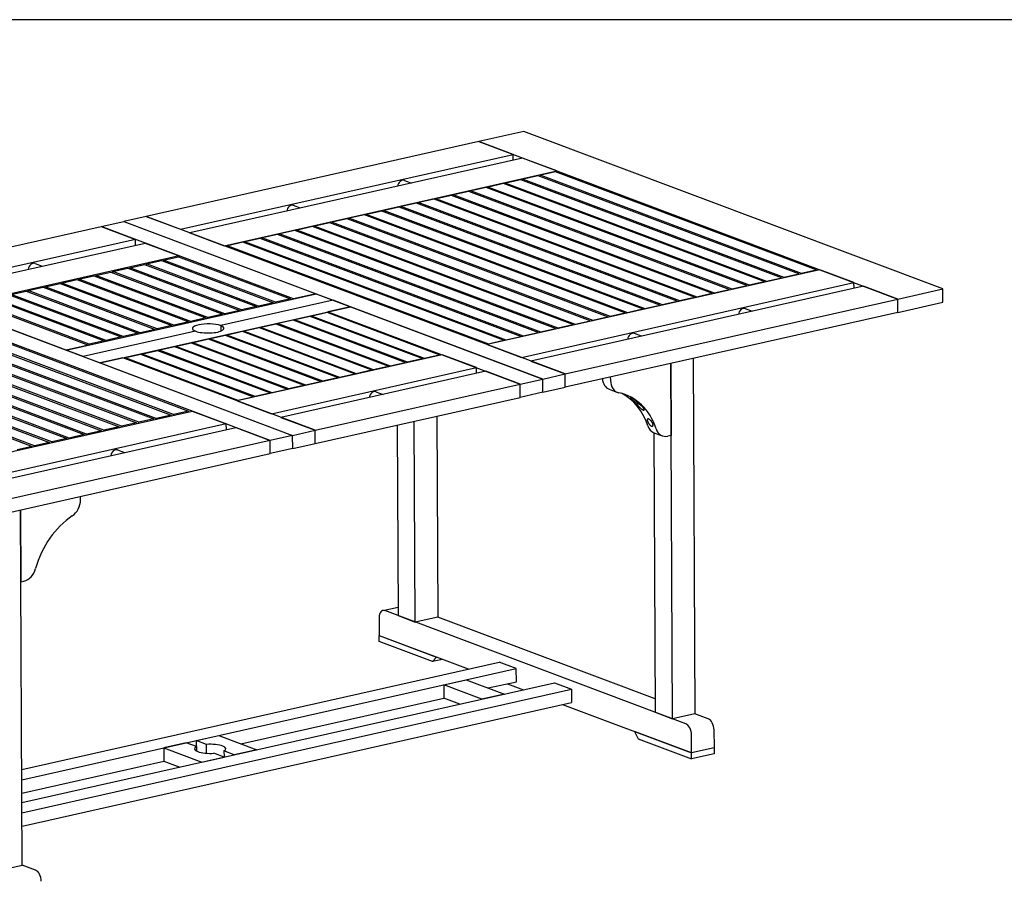
# Paper-space layout 'Detail' of a CAD drawing. Units: millimetres. Extents: x -1321 to 127319, y 368 to 34305.
# Drawn here: x 107082 to 107865, y 19545 to 20231 of the extents above; entities that cross this region are included whole.
import ezdxf
from ezdxf.enums import TextEntityAlignment as Align

# ---------------------------------------------------------------- set-up
doc = ezdxf.new("R2010")
doc.units = ezdxf.units.MM
doc.header["$LTSCALE"] = 12
doc.header["$MEASUREMENT"] = 0
for name, color, linetype in [('Border2', 210, 'Continuous'), ('Dim', 2, 'Continuous'), ('PV-E1F70', 7, 'Continuous'), ('Text', 2, 'Continuous')]:
    doc.layers.add(name, color=color, linetype=linetype)
doc.styles.add('n', font='VNI-Helve.TTF')

# ---------------------------------------------------------------- blocks, each defined once
blk = doc.blocks.new('Khung A4')
at = {"layer": 'Border2'}
blk.add_lwpolyline([(0, 0), (277, 0), (277, 190), (0, 190)], close=True, dxfattribs=at)
at = {"layer": 'Text', "style": 'n'}
for tag, p, height in [('TENCHITIET', (107.6, 30.68), 2), ('VATLIEU', (173.41, 30.68), 2), ('PCS', (204.99, 30.68), 2), ('NGAY', (222.77, 30.68), 2), ('SCALE', (250.9, 30.68), 2), ('TR', (271.94, 30.68), 2), ('CODE', (235.59, 3.82), 2.5)]:
    blk.add_attdef(tag, p, '', height=height, dxfattribs=at)
for tag, height, p in [('PRODUCT', 3.6, (223.51, 13.07)), ('DIM', 2.4, (133.14, 7.73))]:
    blk.add_attdef(tag, text='', height=height, dxfattribs=at).set_placement(p, align=Align.CENTER)
blk = doc.blocks.new('*U59')
at = {"layer": 'PV-E1F70'}
for p, q in [((22206.1, 11534.3, -10671.7), (21632.4, 11165.4, -10467.1)), ((22162, 11477.1, -10684.9), (22206.1, 11534.3, -10671.7)), ((22214.7, 11525.8, -10688.9), (22206.1, 11534.3, -10671.7)), ((22170.7, 11468.6, -10702.1), (22214.7, 11525.8, -10688.9)), ((21588.4, 11108.2, -10480.2), (22162, 11477.1, -10684.9)), ((21836.6, 11054.4, -10782.2), (22162, 11477.1, -10684.9)), ((22170.7, 11468.6, -10702.1), (21845.2, 11045.9, -10799.4)), ((22162, 11477.1, -10684.9), (22115.1, 11446.9, -10668.2)), ((22170.7, 11468.6, -10702.1), (22162, 11477.1, -10684.9)), ((22170.7, 11468.6, -10702.1), (22162, 11477.1, -10684.9)), ((21776.6, 11015.8, -10760.8), (22102, 11438.5, -10663.5)), ((22115.1, 11446.9, -10668.2), (21789.6, 11024.2, -10765.4)), ((22102, 11438.5, -10663.5), (22055.1, 11408.4, -10646.8)), ((22105.8, 11434.9, -10670.9), (22102, 11438.5, -10663.5)), ((22051.2, 11404.3, -10646.9), (21694.5, 11174.9, -10519.6)), ((22055.1, 11408.4, -10646.8), (21729.7, 10985.6, -10744)), ((22036.5, 11385.3, -10651.3), (22051.2, 11404.3, -10646.9)), ((22051.7, 11403.9, -10647.8), (22051.2, 11404.3, -10646.9)), ((22034.2, 11382.2, -10652), (21677.5, 11152.8, -10524.7)), ((21679.9, 11155.9, -10524), (22036.5, 11385.3, -10651.3)), ((22019.5, 11363.2, -10656.4), (22034.2, 11382.2, -10652)), ((22034.7, 11381.8, -10652.9), (22034.2, 11382.2, -10652)), ((22037, 11384.8, -10652.2), (22036.5, 11385.3, -10651.3)), ((22017.2, 11360.1, -10657.1), (21660.5, 11130.7, -10529.8)), ((21662.9, 11133.8, -10529.1), (22019.5, 11363.2, -10656.4)), ((22002.5, 11341.1, -10661.4), (22017.2, 11360.1, -10657.1)), ((22017.7, 11359.7, -10657.9), (22017.2, 11360.1, -10657.1)), ((22020, 11362.7, -10657.3), (22019.5, 11363.2, -10656.4)), ((21645.8, 11111.7, -10534.2), (22002.5, 11341.1, -10661.4)), ((22003, 11340.6, -10662.3), (22002.5, 11341.1, -10661.4)), ((22000.2, 11338.1, -10662.1), (21643.5, 11108.7, -10534.9)), ((21985.5, 11319, -10666.5), (22000.2, 11338.1, -10662.1)), ((22000.6, 11337.6, -10663), (22000.2, 11338.1, -10662.1)), ((21983.2, 11316, -10667.2), (21626.5, 11086.6, -10539.9)), ((21628.8, 11089.6, -10539.3), (21985.5, 11319, -10666.5)), ((21968.5, 11296.9, -10671.6), (21983.2, 11316, -10667.2)), ((21983.6, 11315.5, -10668.1), (21983.2, 11316, -10667.2)), ((21986, 11318.5, -10667.4), (21985.5, 11319, -10666.5)), ((21966.2, 11293.9, -10672.3), (21609.5, 11064.5, -10545)), ((21611.8, 11067.5, -10544.3), (21968.5, 11296.9, -10671.6)), ((21951.5, 11274.8, -10676.7), (21966.2, 11293.9, -10672.3)), ((21966.6, 11293.4, -10673.2), (21966.2, 11293.9, -10672.3)), ((21969, 11296.5, -10672.5), (21968.5, 11296.9, -10671.6)), ((21996.6, 11299.3, -10697.3), (22006.2, 11305.5, -10700.7)), ((21949.2, 11271.8, -10677.4), (21592.5, 11042.4, -10550.1)), ((21594.8, 11045.4, -10549.4), (21951.5, 11274.8, -10676.7)), ((21934.5, 11252.7, -10681.8), (21949.2, 11271.8, -10677.4)), ((21949.6, 11271.3, -10678.3), (21949.2, 11271.8, -10677.4)), ((21952, 11274.4, -10677.6), (21951.5, 11274.8, -10676.7)), ((21932.2, 11249.7, -10682.5), (21575.5, 11020.3, -10555.2)), ((21577.8, 11023.3, -10554.5), (21934.5, 11252.7, -10681.8)), ((21917.5, 11230.6, -10686.9), (21932.2, 11249.7, -10682.5)), ((21932.6, 11249.3, -10683.4), (21932.2, 11249.7, -10682.5)), ((21934.9, 11252.3, -10682.7), (21934.5, 11252.7, -10681.8)), ((21560.8, 11001.2, -10559.6), (21917.5, 11230.6, -10686.9)), ((21917.9, 11230.2, -10687.8), (21917.5, 11230.6, -10686.9)), ((21915.2, 11227.6, -10687.6), (21558.5, 10998.2, -10560.3)), ((21900.5, 11208.5, -10691.9), (21915.2, 11227.6, -10687.6)), ((21915.6, 11227.2, -10688.4), (21915.2, 11227.6, -10687.6)), ((21898.2, 11205.5, -10692.6), (21541.5, 10976.1, -10565.4)), ((21543.8, 10979.1, -10564.7), (21900.5, 11208.5, -10691.9)), ((21883.5, 11186.4, -10697), (21898.2, 11205.5, -10692.6)), ((21898.6, 11205.1, -10693.5), (21898.2, 11205.5, -10692.6)), ((21900.9, 11208.1, -10692.8), (21900.5, 11208.5, -10691.9)), ((21970.4, 11208.4, -10762), (22203.1, 10979.6, -11223.6)), ((21881.2, 11183.4, -10697.7), (21524.5, 10954, -10570.4)), ((21526.8, 10957, -10569.8), (21883.5, 11186.4, -10697)), ((21866.5, 11164.4, -10702.1), (21881.2, 11183.4, -10697.7)), ((21881.6, 11183, -10698.6), (21881.2, 11183.4, -10697.7)), ((21883.9, 11186, -10697.9), (21883.5, 11186.4, -10697)), ((21369.9, 10754.2, -10615.6), (21695.3, 11176.9, -10518.4)), ((21695.3, 11176.9, -10518.4), (21648.4, 11146.8, -10501.6)), ((21694.5, 11174.9, -10519.6), (21679.9, 11155.9, -10524)), ((21696.2, 11176, -10520.2), (21695.3, 11176.9, -10518.4)), ((22181.1, 10951, -11230.1), (21948.4, 11179.8, -10768.5)), ((21948.4, 11179.8, -10768.5), (21995.5, 11133.4, -10862.1)), ((21864.1, 11161.3, -10702.8), (21507.5, 10931.9, -10575.5)), ((21509.8, 10935, -10574.8), (21866.5, 11164.4, -10702.1)), ((21632.4, 11165.4, -10467.1), (21588.4, 11108.2, -10480.2)), ((21677.5, 11152.8, -10524.7), (21662.9, 11133.8, -10529.1)), ((21680.8, 11154.9, -10525.9), (21679.9, 11155.9, -10524)), ((21849.5, 11142.3, -10707.2), (21864.1, 11161.3, -10702.8)), ((21864.6, 11160.9, -10703.7), (21864.1, 11161.3, -10702.8)), ((21866.9, 11163.9, -10703), (21866.5, 11164.4, -10702.1)), ((21897.8, 11164.6, -10733.1), (21888.2, 11158.5, -10729.7)), ((21309.9, 10715.6, -10594.2), (21635.3, 11138.4, -10497)), ((21648.4, 11146.8, -10501.6), (21322.9, 10724, -10598.9)), ((21847.1, 11139.2, -10707.9), (21490.5, 10909.8, -10580.6)), ((21492.8, 10912.9, -10579.9), (21849.5, 11142.3, -10707.2)), ((21635.3, 11138.4, -10497), (21588.4, 11108.2, -10480.2)), ((21639.1, 11134.7, -10504.4), (21635.3, 11138.4, -10497)), ((21832.5, 11120.2, -10712.3), (21847.1, 11139.2, -10707.9)), ((21847.6, 11138.8, -10708.8), (21847.1, 11139.2, -10707.9)), ((21849.9, 11141.8, -10708.1), (21849.5, 11142.3, -10707.2)), ((21475.8, 10890.8, -10585), (21832.5, 11120.2, -10712.3)), ((21660.5, 11130.7, -10529.8), (21645.8, 11111.7, -10534.2)), ((21663.8, 11132.8, -10530.9), (21662.9, 11133.8, -10529.1)), ((21832.9, 11119.7, -10713.2), (21832.5, 11120.2, -10712.3)), ((21974.5, 11116, -10858.5), (21986, 11123.4, -10862.6)), ((21995.5, 11133.4, -10862.1), (21992.5, 11129.5, -10863)), ((21588.4, 11108.2, -10480.2), (21263, 10685.5, -10577.5)), ((21830.1, 11117.2, -10713), (21473.5, 10887.8, -10585.7)), ((21643.5, 11108.7, -10534.9), (21628.8, 11089.6, -10539.3)), ((21646.8, 11110.8, -10536), (21645.8, 11111.7, -10534.2)), ((21815.5, 11098.1, -10717.4), (21830.1, 11117.2, -10713)), ((21830.6, 11116.7, -10713.9), (21830.1, 11117.2, -10713)), ((21974.4, 11116, -10858.4), (22157.6, 10935.9, -11221.8)), ((21813.1, 11095.1, -10718.1), (21456.4, 10865.7, -10590.8)), ((21458.8, 10868.7, -10590.1), (21815.5, 11098.1, -10717.4)), ((21629.8, 11088.7, -10541.1), (21628.8, 11089.6, -10539.3)), ((21798.4, 11076, -10722.4), (21813.1, 11095.1, -10718.1)), ((21813.6, 11094.6, -10718.9), (21813.1, 11095.1, -10718.1)), ((21815.9, 11097.6, -10718.3), (21815.5, 11098.1, -10717.4)), ((21881, 11092.3, -10788.7), (21881.8, 11092.8, -10789)), ((21891.9, 11101.3, -10790.7), (21889.6, 11103.5, -10786.1)), ((21896, 11094, -10802), (21907.5, 11101.4, -10806.1)), ((21796.1, 11073, -10723.1), (21439.4, 10843.6, -10595.9)), ((21441.8, 10846.6, -10595.2), (21798.4, 11076, -10722.4)), ((21626.5, 11086.6, -10539.9), (21611.8, 11067.5, -10544.3)), ((21781.4, 11053.9, -10727.5), (21796.1, 11073, -10723.1)), ((21796.6, 11072.5, -10724), (21796.1, 11073, -10723.1)), ((21798.9, 11075.6, -10723.3), (21798.4, 11076, -10722.4)), ((21609.5, 11064.5, -10545), (21594.8, 11045.4, -10549.4)), ((21612.8, 11066.6, -10546.2), (21611.8, 11067.5, -10544.3)), ((21836.6, 11054.4, -10782.2), (21263, 10685.5, -10577.5)), ((21779.1, 11050.9, -10728.2), (21422.4, 10821.5, -10600.9)), ((21424.8, 10824.5, -10600.3), (21781.4, 11053.9, -10727.5)), ((21592.5, 11042.4, -10550.1), (21577.8, 11023.3, -10554.5)), ((21595.8, 11044.5, -10551.3), (21594.8, 11045.4, -10549.4)), ((21764.4, 11031.8, -10732.6), (21779.1, 11050.9, -10728.2)), ((21779.6, 11050.4, -10729.1), (21779.1, 11050.9, -10728.2)), ((21781.9, 11053.5, -10728.4), (21781.4, 11053.9, -10727.5)), ((21789.6, 11024.2, -10765.4), (21836.6, 11054.4, -10782.2)), ((21814.5, 11025.8, -10788.8), (21836.6, 11054.4, -10782.2)), ((21823.2, 11017.3, -10806), (21845.2, 11045.9, -10799.4)), ((21845.2, 11045.9, -10799.4), (21836.6, 11054.4, -10782.2)), ((21845.2, 11045.9, -10799.4), (21836.6, 11054.4, -10782.2)), ((21240.9, 10656.9, -10584.1), (21814.5, 11025.8, -10788.8)), ((21762.1, 11028.8, -10733.3), (21405.4, 10799.4, -10606)), ((21407.8, 10802.4, -10605.3), (21764.4, 11031.8, -10732.6)), ((21814.5, 11025.8, -10788.8), (21551.2, 10856.4, -10694.8)), ((21747.4, 11009.7, -10737.7), (21762.1, 11028.8, -10733.3)), ((21762.6, 11028.4, -10734.2), (21762.1, 11028.8, -10733.3)), ((21764.9, 11031.4, -10733.5), (21764.4, 11031.8, -10732.6)), ((21792.5, 10997.2, -10795.3), (21814.5, 11025.8, -10788.8)), ((21823.2, 11017.3, -10806), (21814.5, 11025.8, -10788.8)), ((21823.2, 11017.3, -10806), (21814.5, 11025.8, -10788.8)), ((21575.5, 11020.3, -10555.2), (21560.8, 11001.2, -10559.6)), ((21578.8, 11022.4, -10556.4), (21577.8, 11023.3, -10554.5)), ((21729.7, 10985.6, -10744), (21776.6, 11015.8, -10760.8)), ((21823.2, 11017.3, -10806), (21801.2, 10988.6, -10812.5)), ((21745.1, 11006.7, -10738.4), (21388.4, 10777.3, -10611.1)), ((21390.7, 10780.3, -10610.4), (21747.4, 11009.7, -10737.7)), ((21529.2, 10827.8, -10701.4), (21792.5, 10997.2, -10795.3)), ((21529.9, 10999.2, -10530.7), (21539.5, 11005.3, -10534.2)), ((21558.5, 10998.2, -10560.3), (21543.8, 10979.1, -10564.7)), ((21561.8, 11000.3, -10561.4), (21560.8, 11001.2, -10559.6)), ((21591.9, 10736.5, -10855.3), (21792.5, 10997.2, -10795.3)), ((21730.4, 10987.6, -10742.8), (21745.1, 11006.7, -10738.4)), ((21745.6, 11006.3, -10739.3), (21745.1, 11006.7, -10738.4)), ((21792.5, 10997.2, -10795.3), (21745.6, 10967, -10778.6)), ((21747.9, 11009.3, -10738.6), (21747.4, 11009.7, -10737.7)), ((21801.2, 10988.6, -10812.5), (21792.5, 10997.2, -10795.3)), ((21801.2, 10988.6, -10812.5), (21792.5, 10997.2, -10795.3)), ((21373.7, 10758.2, -10615.5), (21730.4, 10987.6, -10742.8)), ((21544.7, 10978.2, -10566.5), (21543.8, 10979.1, -10564.7)), ((21600.5, 10728, -10872.5), (21801.2, 10988.6, -10812.5)), ((21730.9, 10987.2, -10743.7), (21730.4, 10987.6, -10742.8)), ((22203.1, 10979.6, -11223.6), (22181.1, 10951, -11230.1)), ((22221.4, 10991.3, -11230.1), (22203.1, 10979.6, -11223.6)), ((22246.9, 10978.9, -11268), (22224.9, 10950.3, -11274.6)), ((22246.9, 10978.9, -11268), (22224.9, 10950.3, -11274.6)), ((22235.1, 10990.5, -11244.6), (22246.9, 10978.9, -11268)), ((22246.9, 10978.9, -11268), (22250.9, 10975, -11275.8)), ((21541.5, 10976.1, -10565.4), (21526.8, 10957, -10569.8)), ((21745.6, 10967, -10778.6), (21544.9, 10706.4, -10838.6)), ((22250.9, 10975, -11275.8), (22228.8, 10946.4, -11282.4)), ((21524.5, 10954, -10570.4), (21509.8, 10935, -10574.8)), ((21527.7, 10956.1, -10571.6), (21526.8, 10957, -10569.8)), ((21531.9, 10698, -10833.9), (21732.5, 10958.6, -10773.9)), ((21732.5, 10958.6, -10773.9), (21685.6, 10928.4, -10757.2)), ((21736.3, 10954.9, -10781.4), (21732.5, 10958.6, -10773.9)), ((22199.3, 10962.7, -11236.7), (21787.4, 10697.7, -11089.6)), ((22048.3, 10836.7, -11211.6), (22224.9, 10950.3, -11274.6)), ((22224.9, 10950.3, -11274.6), (22146.7, 10900, -11246.7)), ((22157.6, 10935.9, -11221.8), (22181.1, 10951, -11230.1)), ((22224.9, 10950.3, -11274.6), (22213.1, 10961.9, -11251.2)), ((22228.8, 10946.4, -11282.4), (22224.9, 10950.3, -11274.6)), ((21507.5, 10931.9, -10575.5), (21492.8, 10912.9, -10579.9)), ((21510.7, 10934, -10576.7), (21509.8, 10935, -10574.8)), ((22148.7, 10944.6, -11204.2), (21851.1, 10753.2, -11098)), ((22155.8, 10899.5, -11256.4), (22228.8, 10946.4, -11282.4)), ((21685.6, 10928.4, -10757.2), (21485, 10667.8, -10817.2)), ((21682.2, 10925, -10757.2), (21528.9, 10826.4, -10702.5)), ((21667.5, 10905.9, -10761.6), (21682.2, 10925, -10757.2)), ((21682.6, 10924.5, -10758.1), (21682.2, 10925, -10757.2)), ((21490.5, 10909.8, -10580.6), (21475.8, 10890.8, -10585)), ((21493.7, 10911.9, -10581.8), (21492.8, 10912.9, -10579.9)), ((21665.6, 10903.5, -10762.2), (21512.3, 10804.8, -10707.4)), ((21514.2, 10807.3, -10706.9), (21667.5, 10905.9, -10761.6)), ((21650.9, 10884.4, -10766.5), (21665.6, 10903.5, -10762.2)), ((21666.1, 10903, -10763), (21665.6, 10903.5, -10762.2)), ((21667.9, 10905.5, -10762.5), (21667.5, 10905.9, -10761.6)), ((21473.5, 10887.8, -10585.7), (21458.8, 10868.7, -10590.1)), ((21476.7, 10889.9, -10586.9), (21475.8, 10890.8, -10585)), ((22146.7, 10900, -11246.7), (22155.8, 10899.5, -11256.4)), ((21649, 10881.9, -10767.1), (21495.7, 10783.3, -10712.4)), ((21497.6, 10785.8, -10711.8), (21650.9, 10884.4, -10766.5)), ((21634.4, 10862.9, -10771.5), (21649, 10881.9, -10767.1)), ((21649.5, 10881.5, -10768), (21649, 10881.9, -10767.1)), ((21651.4, 10883.9, -10767.4), (21650.9, 10884.4, -10766.5)), ((21719.5, 10882.6, -10836.9), (21851.1, 10753.2, -11098)), ((21306.5, 10538.6, -10767.9), (21551.2, 10856.4, -10694.8)), ((21431.1, 10864.5, -10566.6), (21421.5, 10858.3, -10563.1)), ((21456.4, 10865.7, -10590.8), (21441.8, 10846.6, -10595.2)), ((21459.7, 10867.8, -10591.9), (21458.8, 10868.7, -10590.1)), ((21632.5, 10860.4, -10772.1), (21479.2, 10761.8, -10717.3)), ((21481, 10764.3, -10716.8), (21634.4, 10862.9, -10771.5)), ((21510.7, 10158.2, -11352.5), (22048.4, 10856.7, -11191.8)), ((21551.2, 10856.4, -10694.8), (21527.7, 10841.3, -10686.4)), ((21551.2, 10856.4, -10694.8), (21529.2, 10827.8, -10701.4)), ((21617.8, 10841.4, -10776.4), (21632.5, 10860.4, -10772.1)), ((21632.9, 10860, -10772.9), (21632.5, 10860.4, -10772.1)), ((21634.8, 10862.4, -10772.4), (21634.4, 10862.9, -10771.5)), ((21829.1, 10724.6, -11104.5), (21697.5, 10854, -10843.5)), ((22025, 10841.6, -11183.4), (22048.4, 10856.7, -11191.8)), ((22048.4, 10856.7, -11191.8), (22057.1, 10848.1, -11209)), ((21527.7, 10841.3, -10686.4), (21417.6, 10698.3, -10719.3)), ((21527.7, 10841.3, -10686.4), (21417.6, 10698.3, -10719.3)), ((21439.4, 10843.6, -10595.9), (21424.8, 10824.5, -10600.3)), ((21442.7, 10845.7, -10597), (21441.8, 10846.6, -10595.2)), ((21615.9, 10838.9, -10777), (21462.6, 10740.3, -10722.3)), ((21464.5, 10742.7, -10721.7), (21617.8, 10841.4, -10776.4)), ((21503.9, 10164.8, -11339.1), (22025, 10841.6, -11183.4)), ((21504.3, 10826.2, -10678), (21527.7, 10841.3, -10686.4)), ((21519.4, 10149.7, -11369.7), (22057.1, 10848.1, -11209)), ((21601.2, 10819.8, -10781.4), (21615.9, 10838.9, -10777)), ((21616.4, 10838.5, -10777.9), (21615.9, 10838.9, -10777)), ((21618.2, 10840.9, -10777.3), (21617.8, 10841.4, -10776.4)), ((21240.9, 10656.9, -10584.1), (21504.3, 10826.2, -10678)), ((21259.6, 10508.4, -10751.2), (21504.3, 10826.2, -10678)), ((21425.7, 10823.6, -10602.1), (21424.8, 10824.5, -10600.3)), ((21504.3, 10826.2, -10678), (21482.2, 10797.6, -10684.6)), ((21528.9, 10826.4, -10702.5), (21514.2, 10807.3, -10706.9)), ((21529.9, 10827.1, -10702.9), (21529.2, 10827.8, -10701.4)), ((21635.3, 10830, -10805.3), (21644.9, 10836.2, -10808.7)), ((21680.8, 10832.3, -10848.5), (21805.6, 10709.5, -11096.2)), ((21422.4, 10821.5, -10600.9), (21407.8, 10802.4, -10605.3)), ((21599.3, 10817.4, -10782), (21446, 10718.8, -10727.2)), ((21447.9, 10721.2, -10726.7), (21601.2, 10819.8, -10781.4)), ((21489, 10179.6, -11309.4), (21972.8, 10808, -11164.8)), ((21514.9, 10806.5, -10708.4), (21514.2, 10807.3, -10706.9)), ((21584.7, 10798.3, -10786.3), (21599.3, 10817.4, -10782)), ((21599.8, 10816.9, -10782.8), (21599.3, 10817.4, -10782)), ((21601.7, 10819.4, -10782.3), (21601.2, 10819.8, -10781.4)), ((21972.8, 10808, -11164.8), (21949.3, 10792.9, -11156.4)), ((21981.5, 10799.5, -11182), (21972.8, 10808, -11164.8)), ((21482.2, 10797.6, -10684.6), (21218.9, 10628.3, -10590.7)), ((21325.5, 10695.6, -10629.9), (21478.8, 10794.2, -10684.6)), ((21405.4, 10799.4, -10606), (21390.7, 10780.3, -10610.4)), ((21408.7, 10801.5, -10607.2), (21407.8, 10802.4, -10605.3)), ((21582.8, 10795.9, -10786.9), (21429.5, 10697.3, -10732.2)), ((21431.4, 10699.7, -10731.6), (21584.7, 10798.3, -10786.3)), ((21478.8, 10794.2, -10684.6), (21464.1, 10775.1, -10689)), ((21479.2, 10793.7, -10685.5), (21478.8, 10794.2, -10684.6)), ((21482.2, 10186.2, -11296), (21949.3, 10792.9, -11156.4)), ((21512.3, 10804.8, -10707.4), (21497.6, 10785.8, -10711.8)), ((21568.1, 10776.8, -10791.3), (21582.8, 10795.9, -10786.9)), ((21583.2, 10795.4, -10787.8), (21582.8, 10795.9, -10786.9)), ((21585.1, 10797.9, -10787.2), (21584.7, 10798.3, -10786.3)), ((21954, 10763.9, -11190.2), (21981.5, 10799.5, -11182)), ((21972.7, 10788.1, -11184.6), (21994.7, 10802.2, -11192.4)), ((21464.1, 10775.1, -10689), (21310.8, 10676.5, -10634.3)), ((21388.4, 10777.3, -10611.1), (21373.7, 10758.2, -10615.5)), ((21391.7, 10779.4, -10612.3), (21390.7, 10780.3, -10610.4)), ((21414.8, 10678.2, -10736.6), (21568.1, 10776.8, -10791.3)), ((21464.6, 10774.7, -10689.9), (21464.1, 10775.1, -10689)), ((21495.7, 10783.3, -10712.4), (21481, 10764.3, -10716.8)), ((21498.4, 10785, -10713.3), (21497.6, 10785.8, -10711.8)), ((21568.5, 10776.4, -10792.2), (21568.1, 10776.8, -10791.3)), ((21923.9, 10744.5, -11179.4), (21976, 10778, -11198)), ((21976, 10778, -11198), (21954, 10749.4, -11204.6)), ((21308.9, 10674.1, -10634.9), (21462.2, 10772.7, -10689.6)), ((21566.2, 10774.4, -10791.9), (21412.9, 10675.8, -10737.2)), ((21462.2, 10772.7, -10689.6), (21447.6, 10753.6, -10694)), ((21462.7, 10772.2, -10690.5), (21462.2, 10772.7, -10689.6)), ((21479.2, 10761.8, -10717.3), (21464.5, 10742.7, -10721.7)), ((21481.8, 10763.5, -10718.3), (21481, 10764.3, -10716.8)), ((21551.5, 10755.3, -10796.2), (21566.2, 10774.4, -10791.9)), ((21566.7, 10773.9, -10792.7), (21566.2, 10774.4, -10791.9)), ((21292.4, 10652.5, -10639.8), (21445.7, 10751.1, -10694.5)), ((21447.6, 10753.6, -10694), (21294.2, 10655, -10639.3)), ((21322.9, 10724, -10598.9), (21369.9, 10754.2, -10615.6)), ((21374.7, 10757.3, -10617.4), (21373.7, 10758.2, -10615.5)), ((21549.7, 10752.8, -10796.8), (21396.3, 10654.2, -10742.1)), ((21398.2, 10656.7, -10741.5), (21551.5, 10755.3, -10796.2)), ((21445.7, 10751.1, -10694.5), (21431, 10732.1, -10698.9)), ((21446.1, 10750.7, -10695.4), (21445.7, 10751.1, -10694.5)), ((21448, 10753.1, -10694.9), (21447.6, 10753.6, -10694)), ((21535, 10733.8, -10801.2), (21549.7, 10752.8, -10796.8)), ((21550.1, 10752.4, -10797.7), (21549.7, 10752.8, -10796.8)), ((21552, 10754.8, -10797.1), (21551.5, 10755.3, -10796.2)), ((21797.3, 10675.3, -11122), (21919, 10753.6, -11165.5)), ((21851.1, 10753.2, -11098), (21829.1, 10724.6, -11104.5)), ((21954, 10749.4, -11204.6), (21901.8, 10715.8, -11186)), ((21901.8, 10715.8, -11186), (21923.9, 10744.5, -11179.4)), ((21275.8, 10631, -10644.8), (21429.1, 10729.6, -10699.5)), ((21431, 10732.1, -10698.9), (21277.7, 10633.5, -10644.2)), ((21591.9, 10736.5, -10855.3), (21328.5, 10567.2, -10761.3)), ((21533.1, 10731.3, -10801.8), (21379.8, 10632.7, -10747.1)), ((21381.7, 10635.2, -10746.5), (21535, 10733.8, -10801.2)), ((21429.1, 10729.6, -10699.5), (21414.4, 10710.6, -10703.9)), ((21429.6, 10729.2, -10700.4), (21429.1, 10729.6, -10699.5)), ((21431.4, 10731.6, -10699.8), (21431, 10732.1, -10698.9)), ((21462.6, 10740.3, -10722.3), (21447.9, 10721.2, -10726.7)), ((21465.2, 10742, -10723.2), (21464.5, 10742.7, -10721.7)), ((21518.4, 10712.3, -10806.1), (21533.1, 10731.3, -10801.8)), ((21533.5, 10730.9, -10802.7), (21533.1, 10731.3, -10801.8)), ((21535.4, 10733.3, -10802.1), (21535, 10733.8, -10801.2)), ((21544.9, 10706.4, -10838.6), (21591.9, 10736.5, -10855.3)), ((21569.8, 10707.9, -10861.9), (21591.9, 10736.5, -10855.3)), ((21600.5, 10728, -10872.5), (21591.9, 10736.5, -10855.3)), ((21600.5, 10728, -10872.5), (21591.9, 10736.5, -10855.3)), ((21884, 10731, -11153), (21874.2, 10718.4, -11155.9)), ((21263, 10685.5, -10577.5), (21309.9, 10715.6, -10594.2)), ((21446, 10718.8, -10727.2), (21431.4, 10699.7, -10731.6)), ((21448.7, 10720.5, -10728.2), (21447.9, 10721.2, -10726.7)), ((21578.5, 10699.4, -10879.1), (21600.5, 10728, -10872.5)), ((21785, 10695.6, -11089.4), (21800, 10715, -11084.9)), ((21797.3, 10675.3, -11122), (21875.5, 10725.6, -11149.9)), ((21874.2, 10718.4, -11155.9), (21801.2, 10671.4, -11129.8)), ((21805.6, 10709.5, -11096.2), (21829.1, 10724.6, -11104.5)), ((21875.5, 10725.6, -11149.9), (21874.2, 10718.4, -11155.9)), ((21901.8, 10715.8, -11186), (21910.5, 10707.3, -11203.2)), ((21932.5, 10721.5, -11211), (21910.5, 10707.3, -11203.2)), ((20996.2, 10339, -10657.2), (21569.8, 10707.9, -10861.9)), ((21325.8, 10697, -10628.8), (21125.2, 10436.4, -10688.8)), ((21259.2, 10609.5, -10649.7), (21412.5, 10708.1, -10704.4)), ((21414.4, 10710.6, -10703.9), (21261.1, 10612, -10649.2)), ((21278.9, 10666.8, -10612.1), (21325.8, 10697, -10628.8)), ((21306.5, 10538.6, -10767.9), (21569.8, 10707.9, -10861.9)), ((21326.6, 10696.3, -10630.3), (21325.8, 10697, -10628.8)), ((21516.5, 10709.8, -10806.7), (21363.2, 10611.2, -10752)), ((21365.1, 10613.7, -10751.4), (21518.4, 10712.3, -10806.1)), ((21412.5, 10708.1, -10704.4), (21397.9, 10689, -10708.8)), ((21413, 10707.7, -10705.3), (21412.5, 10708.1, -10704.4)), ((21414.9, 10710.1, -10704.8), (21414.4, 10710.6, -10703.9)), ((21429.5, 10697.3, -10732.2), (21414.8, 10678.2, -10736.6)), ((21417.6, 10698.3, -10719.3), (21421.2, 10694.7, -10726.5)), ((21417.6, 10698.3, -10719.3), (21421.2, 10694.7, -10726.5)), ((21432.1, 10699, -10733.1), (21431.4, 10699.7, -10731.6)), ((21485, 10667.8, -10817.2), (21531.9, 10698, -10833.9)), ((21501.8, 10690.7, -10811.1), (21516.5, 10709.8, -10806.7)), ((21517, 10709.4, -10807.6), (21516.5, 10709.8, -10806.7)), ((21518.9, 10711.8, -10807), (21518.4, 10712.3, -10806.1)), ((21569.8, 10707.9, -10861.9), (21547.8, 10679.3, -10868.5)), ((21578.5, 10699.4, -10879.1), (21556.5, 10670.8, -10885.7)), ((21578.5, 10699.4, -10879.1), (21569.8, 10707.9, -10861.9)), ((21578.5, 10699.4, -10879.1), (21569.8, 10707.9, -10861.9)), ((21711.8, 10449.2, -11262.6), (21910.5, 10707.3, -11203.2)), ((21263, 10685.5, -10577.5), (21240.9, 10656.9, -10584.1)), ((21242.7, 10588, -10654.7), (21396, 10686.6, -10709.4)), ((21397.9, 10689, -10708.8), (21244.6, 10590.4, -10654.1)), ((21310.8, 10676.5, -10634.3), (21325.5, 10695.6, -10629.9)), ((21500, 10688.3, -10811.7), (21346.7, 10589.7, -10757)), ((21348.5, 10592.1, -10756.4), (21501.8, 10690.7, -10811.1)), ((21396, 10686.6, -10709.4), (21381.3, 10667.5, -10713.8)), ((21396.4, 10686.2, -10710.3), (21396, 10686.6, -10709.4)), ((21398.3, 10688.6, -10709.7), (21397.9, 10689, -10708.8)), ((21485.3, 10669.2, -10816), (21500, 10688.3, -10811.7)), ((21500.4, 10687.9, -10812.6), (21500, 10688.3, -10811.7)), ((21502.3, 10690.3, -10812), (21501.8, 10690.7, -10811.1)), ((21785.5, 10686.9, -11098.6), (21797.3, 10675.3, -11122)), ((21547.8, 10679.3, -10868.5), (20974.2, 10310.4, -10663.8)), ((21078.2, 10406.2, -10672), (21278.9, 10666.8, -10612.1)), ((21547.8, 10679.3, -10868.5), (21222.4, 10256.6, -10965.8)), ((21381.3, 10667.5, -10713.8), (21228, 10568.9, -10659.1)), ((21231, 10248.1, -10982.9), (21556.5, 10670.8, -10885.7)), ((21393.1, 10666.5, -10726.6), (21283, 10523.5, -10759.6)), ((21393.1, 10666.5, -10726.6), (21283, 10523.5, -10759.6)), ((21294.2, 10655, -10639.3), (21308.9, 10674.1, -10634.9)), ((21311.6, 10675.7, -10635.8), (21310.8, 10676.5, -10634.3)), ((21332, 10570.6, -10761.3), (21485.3, 10669.2, -10816)), ((21381.7, 10667.1, -10714.7), (21381.3, 10667.5, -10713.8)), ((21412.9, 10675.8, -10737.2), (21398.2, 10656.7, -10741.5)), ((21415.5, 10677.5, -10738.1), (21414.8, 10678.2, -10736.6)), ((21485.7, 10668.8, -10816.9), (21485.3, 10669.2, -10816)), ((21500.9, 10649.1, -10851.7), (21547.8, 10679.3, -10868.5)), ((21556.5, 10670.8, -10885.7), (21547.8, 10679.3, -10868.5)), ((21556.5, 10670.8, -10885.7), (21547.8, 10679.3, -10868.5)), ((21801.2, 10671.4, -11129.8), (21797.3, 10675.3, -11122)), ((21265.8, 10658.4, -10607.4), (21065.2, 10397.8, -10667.4)), ((21218.9, 10628.3, -10590.7), (21265.8, 10658.4, -10607.4)), ((21218.9, 10628.3, -10590.7), (21240.9, 10656.9, -10584.1)), ((21226.1, 10566.5, -10659.6), (21379.4, 10665.1, -10714.3)), ((21269.6, 10654.8, -10614.8), (21265.8, 10658.4, -10607.4)), ((21277.7, 10633.5, -10644.2), (21292.4, 10652.5, -10639.8)), ((21295, 10654.2, -10640.8), (21294.2, 10655, -10639.3)), ((21379.4, 10665.1, -10714.3), (21364.7, 10646, -10718.7)), ((21379.9, 10664.6, -10715.2), (21379.4, 10665.1, -10714.3)), ((21396.3, 10654.2, -10742.1), (21381.7, 10635.2, -10746.5)), ((21399, 10655.9, -10743), (21398.2, 10656.7, -10741.5)), ((21487.8, 10640.8, -10847.1), (21162.4, 10218, -10944.4)), ((21175.4, 10226.4, -10949), (21500.9, 10649.1, -10851.7)), ((21209.5, 10545, -10664.6), (21362.8, 10643.6, -10719.3)), ((21364.7, 10646, -10718.7), (21211.4, 10547.4, -10664)), ((21362.8, 10643.6, -10719.3), (21348.2, 10624.5, -10723.7)), ((21363.3, 10643.1, -10720.2), (21362.8, 10643.6, -10719.3)), ((21365.2, 10645.6, -10719.6), (21364.7, 10646, -10718.7)), ((21382.4, 10634.4, -10748), (21381.7, 10635.2, -10746.5)), ((21440.9, 10610.6, -10830.3), (21487.8, 10640.8, -10847.1)), ((21491.6, 10637.1, -10854.5), (21487.8, 10640.8, -10847.1)), ((21018.3, 10367.6, -10650.6), (21218.9, 10628.3, -10590.7)), ((21193, 10523.4, -10669.5), (21346.3, 10622, -10724.2)), ((21348.2, 10624.5, -10723.7), (21194.9, 10525.9, -10669)), ((21261.1, 10612, -10649.2), (21275.8, 10631, -10644.8)), ((21278.4, 10632.7, -10645.7), (21277.7, 10633.5, -10644.2)), ((21346.3, 10622, -10724.2), (21331.6, 10603, -10728.6)), ((21346.7, 10621.6, -10725.1), (21346.3, 10622, -10724.2)), ((21348.6, 10624, -10724.6), (21348.2, 10624.5, -10723.7)), ((21379.8, 10632.7, -10747.1), (21365.1, 10613.7, -10751.4)), ((21080.3, 10377.2, -10703.2), (21437, 10606.6, -10830.5)), ((21115.5, 10187.9, -10927.6), (21440.9, 10610.6, -10830.3)), ((21331.6, 10603, -10728.6), (21178.3, 10504.4, -10673.9)), ((21244.6, 10590.4, -10654.1), (21259.2, 10609.5, -10649.7)), ((21261.9, 10611.2, -10650.7), (21261.1, 10612, -10649.2)), ((21332.1, 10602.5, -10729.5), (21331.6, 10603, -10728.6)), ((21363.2, 10611.2, -10752), (21348.5, 10592.1, -10756.4)), ((21365.9, 10612.9, -10752.9), (21365.1, 10613.7, -10751.4)), ((21437, 10606.6, -10830.5), (21422.3, 10587.5, -10834.9)), ((21437.5, 10606.1, -10831.4), (21437, 10606.6, -10830.5)), ((21422.3, 10587.5, -10834.9), (21065.7, 10358.1, -10707.6)), ((21176.4, 10501.9, -10674.5), (21329.7, 10600.5, -10729.2)), ((21228, 10568.9, -10659.1), (21242.7, 10588, -10654.7)), ((21245.3, 10589.7, -10655.6), (21244.6, 10590.4, -10654.1)), ((21329.7, 10600.5, -10729.2), (21315, 10581.5, -10733.6)), ((21330.2, 10600.1, -10730.1), (21329.7, 10600.5, -10729.2)), ((21346.7, 10589.7, -10757), (21332, 10570.6, -10761.3)), ((21349.3, 10591.4, -10757.9), (21348.5, 10592.1, -10756.4)), ((21422.8, 10587, -10835.8), (21422.3, 10587.5, -10834.9)), ((21063.3, 10355.1, -10708.3), (21420, 10584.5, -10835.6)), ((21159.8, 10480.4, -10679.4), (21313.2, 10579, -10734.1)), ((21315, 10581.5, -10733.6), (21161.7, 10482.9, -10678.9)), ((21313.2, 10579, -10734.1), (21298.5, 10559.9, -10738.5)), ((21313.6, 10578.6, -10735), (21313.2, 10579, -10734.1)), ((21315.5, 10581, -10734.5), (21315, 10581.5, -10733.6)), ((21420, 10584.5, -10835.6), (21405.3, 10565.4, -10839.9)), ((21420.5, 10584, -10836.4), (21420, 10584.5, -10835.6)), ((21046.3, 10333, -10713.4), (21403, 10562.4, -10840.6)), ((21405.3, 10565.4, -10839.9), (21048.7, 10336, -10712.7)), ((21143.3, 10458.9, -10684.4), (21296.6, 10557.5, -10739.1)), ((21298.5, 10559.9, -10738.5), (21145.2, 10461.3, -10683.8)), ((21211.4, 10547.4, -10664), (21226.1, 10566.5, -10659.6)), ((21228.7, 10568.2, -10660.6), (21228, 10568.9, -10659.1)), ((21296.6, 10557.5, -10739.1), (21281.9, 10538.4, -10743.5)), ((21297, 10557.1, -10740), (21296.6, 10557.5, -10739.1)), ((21298.9, 10559.5, -10739.4), (21298.5, 10559.9, -10738.5)), ((21328.5, 10567.2, -10761.3), (21306.5, 10538.6, -10767.9)), ((21332.7, 10569.9, -10762.8), (21332, 10570.6, -10761.3)), ((21403, 10562.4, -10840.6), (21388.3, 10543.3, -10845)), ((21403.5, 10561.9, -10841.5), (21403, 10562.4, -10840.6)), ((21405.8, 10565, -10840.8), (21405.3, 10565.4, -10839.9)), ((21029.3, 10310.9, -10718.4), (21386, 10540.3, -10845.7)), ((21388.3, 10543.3, -10845), (21031.7, 10313.9, -10717.7)), ((21194.9, 10525.9, -10669), (21209.5, 10545, -10664.6)), ((21212.2, 10546.7, -10665.5), (21211.4, 10547.4, -10664)), ((21386, 10540.3, -10845.7), (21371.3, 10521.2, -10850.1)), ((21386.5, 10539.8, -10846.6), (21386, 10540.3, -10845.7)), ((21388.8, 10542.9, -10845.9), (21388.3, 10543.3, -10845)), ((21018.3, 10367.6, -10650.6), (21281.6, 10537, -10744.6)), ((21281.9, 10538.4, -10743.5), (21128.6, 10439.8, -10688.8)), ((21168.6, 10529.9, -10638.7), (21178.2, 10536, -10642.2)), ((21195.6, 10525.1, -10670.5), (21194.9, 10525.9, -10669)), ((21281.6, 10537, -10744.6), (21259.6, 10508.4, -10751.2)), ((21282.4, 10538, -10744.4), (21281.9, 10538.4, -10743.5)), ((21283, 10523.5, -10759.6), (21306.5, 10538.6, -10767.9)), ((21012.3, 10288.8, -10723.5), (21369, 10518.2, -10850.8)), ((21371.3, 10521.2, -10850.1), (21014.6, 10291.8, -10722.8)), ((21178.3, 10504.4, -10673.9), (21193, 10523.4, -10669.5)), ((21283, 10523.5, -10759.6), (21259.6, 10508.4, -10751.2)), ((21369, 10518.2, -10850.8), (21354.3, 10499.1, -10855.2)), ((21369.4, 10517.8, -10851.7), (21369, 10518.2, -10850.8)), ((21371.8, 10520.8, -10851), (21371.3, 10521.2, -10850.1)), ((20995.3, 10266.7, -10728.6), (21352, 10496.1, -10855.9)), ((21259.6, 10508.4, -10751.2), (20996.2, 10339, -10657.2)), ((21354.3, 10499.1, -10855.2), (20997.6, 10269.7, -10727.9)), ((21161.7, 10482.9, -10678.9), (21176.4, 10501.9, -10674.5)), ((21179.1, 10503.6, -10675.4), (21178.3, 10504.4, -10673.9)), ((21352, 10496.1, -10855.9), (21337.3, 10477, -10860.3)), ((21352.4, 10495.7, -10856.8), (21352, 10496.1, -10855.9)), ((21354.8, 10498.7, -10856.1), (21354.3, 10499.1, -10855.2)), ((21382.4, 10501.6, -10880.8), (21392, 10507.7, -10884.3)), ((20978.3, 10244.6, -10733.7), (21335, 10474, -10861)), ((21337.3, 10477, -10860.3), (20980.6, 10247.6, -10733)), ((21335, 10474, -10861), (21320.3, 10454.9, -10865.4)), ((21335.4, 10473.6, -10861.9), (21335, 10474, -10861)), ((21337.8, 10476.6, -10861.2), (21337.3, 10477, -10860.3)), ((21681.6, 10429.8, -11251.8), (21733.8, 10463.3, -11270.4)), ((21733.8, 10463.3, -11270.4), (21711.7, 10434.7, -11277)), ((20961.3, 10222.5, -10738.8), (21318, 10451.9, -10866.1)), ((21320.3, 10454.9, -10865.4), (20963.6, 10225.5, -10738.1)), ((21318, 10451.9, -10866.1), (21303.3, 10432.9, -10870.4)), ((21318.4, 10451.5, -10866.9), (21318, 10451.9, -10866.1)), ((21320.8, 10454.5, -10866.3), (21320.3, 10454.9, -10865.4)), ((21303.3, 10432.9, -10870.4), (20946.6, 10203.5, -10743.2)), ((21303.7, 10432.4, -10871.3), (21303.3, 10432.9, -10870.4)), ((21711.7, 10434.7, -11277), (21697.6, 10425.6, -11272)), ((20944.3, 10200.4, -10743.9), (21301, 10429.8, -10871.1)), ((21301, 10429.8, -10871.1), (21286.3, 10410.8, -10875.5)), ((21301.4, 10429.4, -10872), (21301, 10429.8, -10871.1)), ((21373.2, 10427.4, -10945.7), (21370.9, 10429.7, -10941.2)), ((21659.6, 10401.2, -11258.4), (21681.6, 10429.8, -11251.8)), ((21679.9, 10393.4, -11286.5), (21702, 10422, -11279.9)), ((21702, 10422, -11279.9), (21687.8, 10412.9, -11274.9)), ((21697.6, 10425.6, -11272), (21701.6, 10421.8, -11279.8)), ((20927.3, 10178.3, -10748.9), (21284, 10407.7, -10876.2)), ((21286.3, 10410.8, -10875.5), (20929.6, 10181.4, -10748.2)), ((21284, 10407.7, -10876.2), (21269.3, 10388.7, -10880.6)), ((21284.4, 10407.3, -10877.1), (21284, 10407.7, -10876.2)), ((21286.7, 10410.3, -10876.4), (21286.3, 10410.8, -10875.5)), ((21673.7, 10410.3, -11263.4), (21659.6, 10401.2, -11258.4)), ((21659.6, 10401.2, -11258.4), (21663.5, 10397.3, -11266.2)), ((21679.5, 10404.6, -11274.9), (21673.7, 10410.3, -11263.4)), ((21627.8, 10359.9, -11267.9), (21679.9, 10393.4, -11286.5)), ((21649.8, 10388.5, -11261.3), (21627.8, 10359.9, -11267.9)), ((21663.9, 10397.6, -11266.4), (21649.8, 10388.5, -11261.3)), ((21663.9, 10397.6, -11266.4), (21666.8, 10394.7, -11272.1)), ((21544.9, 10124.6, -11420.3), (21312.1, 10353.4, -10958.7)), ((21312.1, 10353.4, -10958.7), (21359.3, 10307.1, -11052.2)), ((21627.8, 10359.9, -11267.9), (21636.5, 10351.3, -11285.1)), ((21636.5, 10351.3, -11285.1), (21658.4, 10365.5, -11292.9)), ((21497.6, 10171, -11326.6), (21636.5, 10351.3, -11285.1)), ((21359.3, 10307.1, -11052.2), (21362.3, 10311, -11051.3)), ((21563.1, 10136.3, -11426.8), (21544.9, 10124.6, -11420.3)), ((21522.9, 10096, -11426.9), (21544.9, 10124.6, -11420.3))]:
    blk.add_line(p, q, dxfattribs=at)
at = {"layer": 'PV-E1F70', "extrusion": (0.57735, -0.57735, 0.57735)}
for centre, major_axis, ratio, start_param, end_param in [((21997.9, 11293.3, -10704.5), (-1.27, 6, 7.26), 0.762218, 0, 1.877228), ((21889.4, 11152.5, -10736.9), (1.27, -6, -7.26), 0.762218, 3.141593, 5.018821), ((21934.4, 11031.4, -10903), (16.4, -77.5, -93.9), 0.762218, 2.381572, 3.259352), ((21982.6, 11139.2, -10843.4), (3.3, -15.8, -19.1), 0.762218, 5.523165, 6.747453), ((21922.9, 11024, -10898.9), (16.4, -77.5, -93.9), 0.762218, 2.381572, 3.065453), ((21971.2, 11131.8, -10839.4), (3.3, -15.8, -19.1), 0.762218, 5.523165, 6.283185), ((21892.7, 11109.8, -10782.9), (3.3, -15.8, -19.1), 0.762218, 5.276632, 6.283185), ((21904.2, 11117.1, -10787), (3.3, -15.8, -19.1), 0.762218, 5.176657, 6.400945), ((21531.2, 10993.2, -10538), (-1.27, 6, 7.26), 0.762218, 0, 1.877228), ((22227.3, 10985.5, -11241.8), (-8.3, 3.6, 11.9), 0.578801, 4.349005, 5.919801), ((22205.3, 10956.9, -11248.4), (8.3, -3.6, -11.9), 0.578801, 1.207412, 2.778209), ((21422.7, 10852.3, -10570.4), (1.27, -6, -7.26), 0.762218, 3.141593, 5.018821), ((21636.6, 10824, -10812.5), (-1.27, 6, 7.26), 0.762218, 0, 1.877228), ((21405.4, 10682.4, -10723), (17.6, 17.7, 0.1), 0.289849, 0.649468, 3.79106), ((21405.4, 10682.4, -10723), (17.6, 17.7, 0.1), 0.289849, 3.79106, 6.932653), ((21793.3, 10691.9, -11101.4), (8.3, -3.6, -11.9), 0.578801, 2.778209, 4.349005), ((21169.8, 10523.9, -10646), (-1.27, 6, 7.26), 0.762218, 0, 1.877228), ((21383.7, 10495.6, -10888.1), (-1.27, 6, 7.26), 0.762218, 0, 1.877228), ((21680.8, 10411.6, -11269.2), (-17.6, -17.7, -0.1), 0.289849, 2.631781, 4.95034), ((21360.9, 10411.5, -10949.4), (3.3, -15.8, -19.1), 0.762218, 0.810776, 2.035064), ((21440.3, 10389.6, -11050.7), (16.4, -77.5, -93.9), 0.762218, 3.952368, 4.830149), ((21680.8, 10411.6, -11269.2), (-17.6, -17.7, -0.1), 0.289849, 5.773373, 8.091932), ((21352.5, 10320.7, -11031.8), (3.3, -15.8, -19.1), 0.762218, 0.464268, 1.688556), ((21569, 10130.5, -11438.5), (8.3, -3.6, -11.9), 0.578801, 1.207412, 2.778209)]:
    blk.add_ellipse(centre, major_axis=major_axis, ratio=ratio, start_param=start_param, end_param=end_param, dxfattribs=at)
at = {"layer": 'PV-E1F70'}
for points, knots in [([(21937.1, 11116.6, -10820.5), (21937.3, 11116.7, -10820.6), (21937.5, 11116.8, -10820.7), (21938.1, 11117.2, -10820.9), (21938.4, 11117.3, -10821.1), (21939, 11117.6, -10821.4), (21939.4, 11117.8, -10821.6), (21940.1, 11118.1, -10821.9), (21940.4, 11118.3, -10822.1), (21941.2, 11118.6, -10822.6), (21941.7, 11118.8, -10822.9), (21942.6, 11119.1, -10823.5), (21943.1, 11119.3, -10823.8), (21944, 11119.6, -10824.4), (21944.4, 11119.7, -10824.7), (21945.2, 11119.9, -10825.3), (21945.6, 11120, -10825.6), (21946.3, 11120.1, -10826.2), (21946.6, 11120.2, -10826.4), (21947.2, 11120.2, -10827), (21947.5, 11120.3, -10827.2), (21948, 11120.2, -10827.7), (21948.2, 11120.2, -10828), (21948.5, 11120.1, -10828.4), (21948.6, 11120.1, -10828.5), (21948.7, 11119.9, -10828.8), (21948.7, 11119.8, -10828.9), (21948.7, 11119.7, -10829.1), (21948.7, 11119.6, -10829.1), (21948.5, 11119.3, -10829.2), (21948.4, 11119.2, -10829.2), (21948.1, 11119, -10829.1), (21947.9, 11118.8, -10829.1), (21947.5, 11118.5, -10828.9), (21947.2, 11118.4, -10828.8), (21946.7, 11118.1, -10828.6), (21946.4, 11118, -10828.4), (21945.8, 11117.7, -10828.1), (21945.4, 11117.6, -10827.9), (21944.8, 11117.3, -10827.5), (21944.4, 11117.2, -10827.3), (21943.7, 11116.9, -10826.8), (21943.2, 11116.8, -10826.5), (21942.4, 11116.5, -10825.9), (21941.9, 11116.4, -10825.6), (21941.1, 11116.1, -10824.9), (21940.6, 11116, -10824.6), (21939.9, 11115.8, -10824), (21939.5, 11115.8, -10823.7), (21938.8, 11115.6, -10823.2), (21938.5, 11115.6, -10822.9), (21937.9, 11115.5, -10822.4), (21937.6, 11115.4, -10822.1), (21937, 11115.4, -10821.6), (21936.8, 11115.4, -10821.4), (21936.5, 11115.4, -10821), (21936.3, 11115.5, -10820.9), (21936.2, 11115.5, -10820.6), (21936.1, 11115.6, -10820.5), (21936.1, 11115.7, -10820.4), (21936.1, 11115.8, -10820.4), (21936.3, 11116, -10820.3), (21936.4, 11116.1, -10820.3), (21936.7, 11116.3, -10820.4), (21936.8, 11116.4, -10820.4), (21937.1, 11116.6, -10820.5)], [0, 0, 0, 0, 1.219357, 1.219357, 2.438714, 2.438714, 3.65807, 3.65807, 4.877427, 4.877427, 6.563966, 6.563966, 8.250505, 8.250505, 9.937044, 9.937044, 11.623583, 11.623583, 13.230229, 13.230229, 14.836876, 14.836876, 16.443522, 16.443522, 18.050169, 18.050169, 19.256455, 19.256455, 20.462741, 20.462741, 21.669027, 21.669027, 22.875313, 22.875313, 24.081599, 24.081599, 25.287886, 25.287886, 26.494172, 26.494172, 27.700458, 27.700458, 29.307104, 29.307104, 30.913751, 30.913751, 32.520398, 32.520398, 34.127044, 34.127044, 35.813583, 35.813583, 37.500122, 37.500122, 39.186661, 39.186661, 40.8732, 40.8732, 42.092556, 42.092556, 43.311913, 43.311913, 44.53127, 44.53127, 45.750627, 45.750627, 45.750627, 45.750627]), ([(21967.6, 11117.6, -10850), (21967.4, 11117.4, -10850), (21967.1, 11117.3, -10849.8), (21966.6, 11117, -10849.6), (21966.3, 11116.9, -10849.4), (21965.7, 11116.7, -10849), (21965.4, 11116.6, -10848.8), (21964.8, 11116.4, -10848.4), (21964.5, 11116.4, -10848.1), (21963.8, 11116.2, -10847.6), (21963.5, 11116.2, -10847.3), (21962.8, 11116.1, -10846.7), (21962.4, 11116.1, -10846.3), (21961.8, 11116.1, -10845.7), (21961.5, 11116.1, -10845.4), (21960.9, 11116.1, -10844.7), (21960.6, 11116.2, -10844.4), (21960.1, 11116.2, -10843.8), (21959.8, 11116.3, -10843.5), (21959.4, 11116.4, -10843), (21959.2, 11116.5, -10842.7), (21958.9, 11116.7, -10842.2), (21958.7, 11116.8, -10841.9), (21958.5, 11117, -10841.5), (21958.5, 11117.1, -10841.3), (21958.4, 11117.4, -10841), (21958.4, 11117.5, -10840.9), (21958.5, 11117.8, -10840.7), (21958.6, 11117.9, -10840.6), (21958.8, 11118.2, -10840.6), (21958.9, 11118.3, -10840.6), (21959.2, 11118.6, -10840.6), (21959.4, 11118.8, -10840.6), (21959.8, 11119, -10840.8), (21960.1, 11119.2, -10840.9), (21960.6, 11119.4, -10841.2), (21960.9, 11119.6, -10841.3), (21961.5, 11119.8, -10841.7), (21961.8, 11119.9, -10841.9), (21962.5, 11120.1, -10842.4), (21962.8, 11120.2, -10842.6), (21963.5, 11120.4, -10843.1), (21963.8, 11120.4, -10843.4), (21964.6, 11120.6, -10844), (21964.9, 11120.6, -10844.3), (21965.6, 11120.6, -10845), (21966, 11120.7, -10845.3), (21966.6, 11120.6, -10845.9), (21966.9, 11120.6, -10846.3), (21967.4, 11120.5, -10846.8), (21967.6, 11120.5, -10847.1), (21968, 11120.3, -10847.7), (21968.2, 11120.2, -10848), (21968.5, 11120, -10848.5), (21968.6, 11119.9, -10848.8), (21968.8, 11119.6, -10849.2), (21968.9, 11119.5, -10849.4), (21968.9, 11119.2, -10849.7), (21968.9, 11119.1, -10849.8), (21968.8, 11118.8, -10850), (21968.7, 11118.6, -10850.1), (21968.5, 11118.3, -10850.2), (21968.3, 11118.2, -10850.2), (21968, 11117.9, -10850.2), (21967.8, 11117.7, -10850.1), (21967.6, 11117.6, -10850)], [0, 0, 0, 0, 1.217589, 1.217589, 2.435178, 2.435178, 3.652766, 3.652766, 4.870355, 4.870355, 6.205466, 6.205466, 7.540576, 7.540576, 8.875687, 8.875687, 10.210797, 10.210797, 11.57347, 11.57347, 12.936142, 12.936142, 14.298815, 14.298815, 15.661487, 15.661487, 16.88244, 16.88244, 18.103393, 18.103393, 19.324345, 19.324345, 20.545298, 20.545298, 21.766251, 21.766251, 22.987203, 22.987203, 24.208156, 24.208156, 25.429108, 25.429108, 26.791781, 26.791781, 28.154453, 28.154453, 29.517126, 29.517126, 30.879798, 30.879798, 32.214909, 32.214909, 33.550019, 33.550019, 34.88513, 34.88513, 36.220241, 36.220241, 37.437829, 37.437829, 38.655418, 38.655418, 39.873007, 39.873007, 41.090596, 41.090596, 41.090596, 41.090596]), ([(21926, 11112.6, -10813.4), (21926.2, 11112.7, -10813.5), (21926.5, 11112.9, -10813.6), (21927, 11113.2, -10813.8), (21927.3, 11113.4, -10813.9), (21927.9, 11113.7, -10814.2), (21928.3, 11113.9, -10814.4), (21928.9, 11114.3, -10814.7), (21929.3, 11114.5, -10814.8), (21930.1, 11114.9, -10815.2), (21930.5, 11115.1, -10815.4), (21931.4, 11115.5, -10815.9), (21931.9, 11115.7, -10816.1), (21932.7, 11116.1, -10816.6), (21933.1, 11116.3, -10816.9), (21933.9, 11116.6, -10817.3), (21934.3, 11116.8, -10817.5), (21935, 11117, -10818), (21935.3, 11117.1, -10818.2), (21936, 11117.3, -10818.7), (21936.3, 11117.4, -10818.9), (21936.8, 11117.5, -10819.3), (21937, 11117.5, -10819.5), (21937.4, 11117.6, -10819.8), (21937.5, 11117.6, -10820), (21937.7, 11117.5, -10820.2), (21937.7, 11117.5, -10820.3), (21937.7, 11117.3, -10820.4), (21937.7, 11117.3, -10820.4), (21937.6, 11117.1, -10820.5), (21937.5, 11117, -10820.5), (21937.2, 11116.8, -10820.4), (21937, 11116.6, -10820.4), (21936.6, 11116.4, -10820.2), (21936.3, 11116.2, -10820.1), (21935.8, 11115.9, -10819.9), (21935.5, 11115.7, -10819.7), (21934.8, 11115.4, -10819.4), (21934.5, 11115.2, -10819.2), (21933.8, 11114.9, -10818.9), (21933.5, 11114.8, -10818.7), (21932.7, 11114.4, -10818.2), (21932.2, 11114.2, -10818), (21931.3, 11113.8, -10817.4), (21930.8, 11113.6, -10817.1), (21929.9, 11113.3, -10816.6), (21929.4, 11113.1, -10816.3), (21928.6, 11112.8, -10815.8), (21928.2, 11112.6, -10815.6), (21927.5, 11112.4, -10815.1), (21927.2, 11112.3, -10814.9), (21926.6, 11112.1, -10814.5), (21926.3, 11112, -10814.3), (21925.8, 11111.8, -10814), (21925.6, 11111.8, -10813.8), (21925.3, 11111.7, -10813.6), (21925.1, 11111.7, -10813.4), (21925, 11111.7, -10813.3), (21925, 11111.7, -10813.3), (21925, 11111.8, -10813.2), (21925, 11111.9, -10813.2), (21925.2, 11112, -10813.2), (21925.3, 11112.1, -10813.2), (21925.6, 11112.3, -10813.3), (21925.8, 11112.5, -10813.3), (21926, 11112.6, -10813.4)], [0, 0, 0, 0, 1.206286, 1.206286, 2.412572, 2.412572, 3.618858, 3.618858, 4.825144, 4.825144, 6.431791, 6.431791, 8.038438, 8.038438, 9.645084, 9.645084, 11.251731, 11.251731, 12.93827, 12.93827, 14.624809, 14.624809, 16.311347, 16.311347, 17.997886, 17.997886, 19.217243, 19.217243, 20.4366, 20.4366, 21.655957, 21.655957, 22.875313, 22.875313, 24.09467, 24.09467, 25.314027, 25.314027, 26.533384, 26.533384, 27.752741, 27.752741, 29.439279, 29.439279, 31.125818, 31.125818, 32.812357, 32.812357, 34.498896, 34.498896, 36.105543, 36.105543, 37.712189, 37.712189, 39.318836, 39.318836, 40.925482, 40.925482, 42.131769, 42.131769, 43.338055, 43.338055, 44.544341, 44.544341, 45.750627, 45.750627, 45.750627, 45.750627])]:
    blk.add_open_spline(points, degree=3, knots=knots, dxfattribs=at)

psp = doc.layouts.new('Detail')

# ---------------------------------------------------------------- block references
at = {"layer": 'Dim', "xscale": 5, "yscale": 5, "zscale": 5}
psp.add_blockref('Khung A4', (106544.06, 19280.69), dxfattribs=at)
at = {"layer": 'PV-E1F70', "extrusion": (0, 0.816497, 0.57735), "xscale": 0.5000000000011174, "yscale": 0.4999999999995927, "zscale": 0.4999999999994927, "rotation": 135.0000000003238}
psp.add_blockref('*U59', (-95886.89, -12027.86, 24013.85), dxfattribs=at)

doc.saveas('drawing.dxf')
